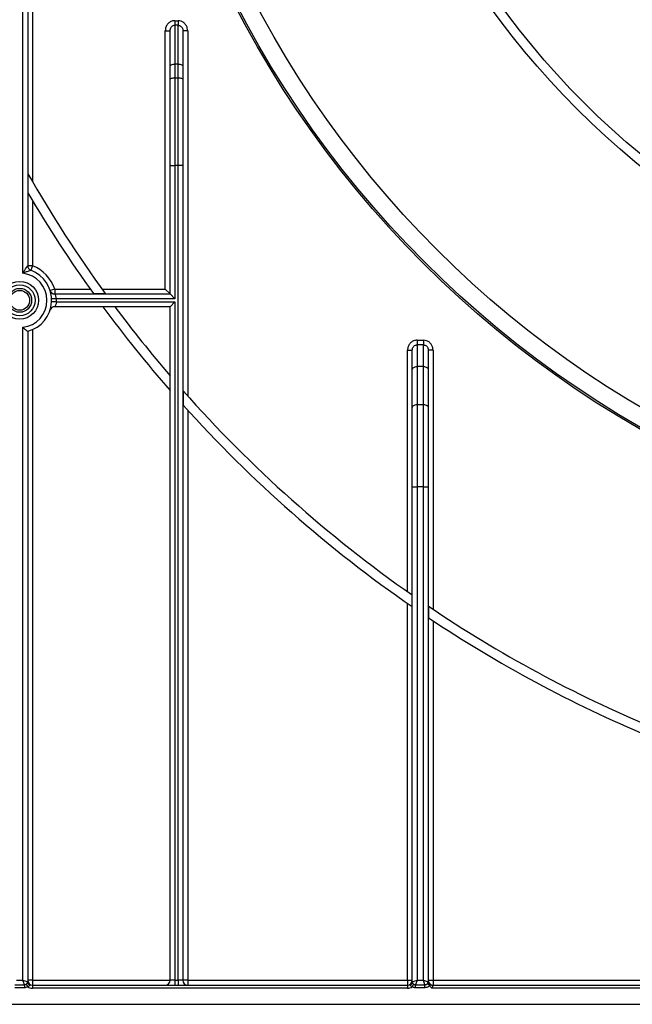
# Model space of a CAD drawing. Units: millimetres. Extents: x 7 to 419, y -29 to 291.
# Drawn here: x 71 to 90, y 128 to 159 of the extents above; entities that cross this region are included whole.
import ezdxf

# ---------------------------------------------------------------- set-up
doc = ezdxf.new("R2010")
doc.units = ezdxf.units.MM

msp = doc.modelspace()

# ---------------------------------------------------------------- linework, layer by layer
at = {"color": 7, "linetype": 'Continuous', "lineweight": 25}
for p, q in [((71.137034, 150.7542), (71.137034, 187.010103)), ((71.287034, 187.010103), (71.287034, 150.988296)), ((71.437034, 187.010103), (71.437034, 153.618541)), ((75.887034, 158.648724), (75.887034, 158.506127)), ((75.887034, 158.648724), (75.987034, 158.648724)), ((75.887034, 158.506127), (75.887034, 157.288869)), ((75.987034, 158.506127), (75.887034, 158.506127)), ((75.987034, 158.648724), (75.987034, 158.506127)), ((75.987034, 157.288869), (75.987034, 158.506127)), ((75.587034, 158.330375), (75.737034, 158.330375)), ((75.587034, 150.260103), (75.587034, 158.330375)), ((75.737034, 157.237566), (75.737034, 158.330375)), ((76.137034, 158.330375), (76.137034, 157.237566)), ((76.287034, 158.330375), (76.137034, 158.330375)), ((76.287034, 158.330375), (76.287034, 146.924737)), ((75.737034, 156.811073), (75.737034, 157.237566)), ((75.887034, 157.288869), (75.887034, 156.862376)), ((75.987034, 157.288869), (75.887034, 157.288869)), ((75.987034, 156.862376), (75.987034, 157.288869)), ((76.137034, 157.237566), (76.137034, 156.811073)), ((75.737034, 154.126215), (75.737034, 156.811073)), ((75.887034, 156.862376), (75.887034, 154.126215)), ((75.887034, 156.862376), (75.987034, 156.862376)), ((75.987034, 154.126215), (75.987034, 156.862376)), ((76.137034, 156.811073), (76.137034, 154.126215)), ((71.295613, 153.864808), (71.295613, 153.265398)), ((75.737034, 154.126215), (75.887034, 154.126215)), ((75.737034, 150.110103), (75.737034, 154.126215)), ((75.887034, 154.126215), (75.887034, 149.960103)), ((75.987034, 154.126215), (75.887034, 154.126215)), ((75.987034, 128.660103), (75.987034, 154.126215)), ((76.137034, 154.126215), (75.987034, 154.126215)), ((76.137034, 154.126215), (76.137034, 128.660103)), ((71.437034, 153.026198), (71.437034, 150.988296)), ((71.437034, 150.988296), (71.287034, 150.988296)), ((71.437034, 150.988296), (71.38486, 150.847662)), ((72.132479, 150.260103), (71.989595, 150.214451)), ((72.132479, 150.260103), (72.132479, 150.110103)), ((72.132479, 150.260103), (73.240719, 150.260103)), ((73.609572, 150.260103), (75.587034, 150.260103)), ((75.587034, 150.260103), (75.737034, 150.110103)), ((72.185947, 149.960103), (72.036089, 149.953581)), ((72.185947, 149.860103), (72.036089, 149.866625)), ((72.132479, 150.110103), (75.737034, 150.110103)), ((75.887034, 149.960103), (72.185947, 149.960103)), ((72.185947, 149.860103), (75.887034, 149.860103)), ((73.341774, 150.118682), (73.711765, 150.118682)), ((75.737034, 150.110103), (75.887034, 149.960103)), ((75.887034, 149.860103), (75.737034, 149.710103)), ((75.887034, 149.860103), (75.887034, 128.660103)), ((75.737034, 149.710103), (72.132479, 149.710103)), ((75.737034, 128.660103), (75.737034, 149.710103)), ((71.137034, 128.660103), (71.137034, 149.066006)), ((71.287034, 148.941857), (71.287034, 128.610103)), ((71.437034, 148.993588), (71.437034, 128.660103)), ((83.457034, 148.663025), (83.457034, 148.515841)), ((83.457034, 148.663025), (83.657034, 148.663025)), ((83.657034, 148.663025), (83.657034, 148.515841)), ((83.157034, 148.35632), (83.307034, 148.35632)), ((83.157034, 140.8048), (83.157034, 148.35632)), ((83.307034, 147.742551), (83.307034, 148.35632)), ((83.457034, 148.515841), (83.457034, 147.838969)), ((83.657034, 148.515841), (83.457034, 148.515841)), ((83.657034, 147.838969), (83.657034, 148.515841)), ((83.807034, 148.35632), (83.807034, 147.742551)), ((83.957034, 148.35632), (83.807034, 148.35632)), ((83.957034, 148.35632), (83.957034, 140.255251)), ((83.307034, 146.554654), (83.307034, 147.742551)), ((83.457034, 147.838969), (83.457034, 146.651073)), ((83.657034, 147.838969), (83.457034, 147.838969)), ((83.657034, 146.651073), (83.657034, 147.838969)), ((83.807034, 147.742551), (83.807034, 146.554654)), ((76.145613, 147.083844), (76.145613, 146.63304)), ((76.287034, 146.476547), (76.287034, 128.660103)), ((83.307034, 144.079922), (83.307034, 146.554654)), ((83.457034, 146.651073), (83.457034, 144.079922)), ((83.457034, 146.651073), (83.657034, 146.651073)), ((83.657034, 144.079922), (83.657034, 146.651073)), ((83.807034, 146.554654), (83.807034, 144.079922)), ((83.307034, 144.079922), (83.457034, 144.079922)), ((83.307034, 128.610103), (83.307034, 144.079922)), ((83.657034, 144.079922), (83.457034, 144.079922)), ((83.457034, 144.079922), (83.457034, 128.660103)), ((83.657034, 144.079922), (83.807034, 144.079922)), ((83.657034, 128.660103), (83.657034, 144.079922)), ((83.807034, 144.079922), (83.807034, 128.634602)), ((83.298456, 140.340328), (83.298456, 140.705588)), ((83.157034, 128.660103), (83.157034, 140.438457)), ((83.815613, 140.350356), (83.815613, 139.98892)), ((83.957034, 139.894826), (83.957034, 128.660103)), ((70.937034, 128.660103), (71.137034, 128.660103)), ((71.137034, 128.660103), (71.287034, 128.610103)), ((71.183682, 128.52016), (71.137034, 128.660103)), ((71.437034, 128.660103), (71.287034, 128.660103)), ((71.437034, 128.660103), (71.437034, 128.510103)), ((71.437034, 128.660103), (75.737034, 128.660103)), ((75.887034, 128.660103), (75.737034, 128.660103)), ((75.887034, 128.660103), (75.987034, 128.660103)), ((75.887034, 128.660103), (75.887034, 128.510103)), ((75.987034, 128.660103), (75.987034, 128.510103)), ((76.137034, 128.660103), (75.987034, 128.660103)), ((76.287034, 128.660103), (76.137034, 128.660103)), ((76.287034, 128.660103), (83.157034, 128.660103)), ((76.287034, 128.660103), (76.287034, 128.510103)), ((83.157034, 128.660103), (83.157034, 128.510103)), ((83.157034, 128.660103), (83.307034, 128.660103)), ((83.307034, 128.610103), (83.457034, 128.660103)), ((83.457034, 128.660103), (83.410387, 128.52016)), ((83.457034, 128.660103), (83.657034, 128.660103)), ((83.703682, 128.52016), (83.657034, 128.660103)), ((83.657034, 128.660103), (83.805734, 128.610537)), ((83.805734, 128.610537), (83.807034, 128.634602)), ((83.806693, 128.61307), (83.80793, 128.619903)), ((83.807034, 128.660103), (83.957034, 128.660103)), ((83.80793, 128.619903), (83.808015, 128.620414)), ((83.808015, 128.620414), (83.808766, 128.614193)), ((83.808141, 128.619118), (83.808766, 128.614193)), ((83.957034, 128.660103), (83.957034, 128.510103)), ((83.957034, 128.660103), (129.017034, 128.660103)), ((70.890387, 128.52016), (71.183682, 128.52016)), ((71.183682, 128.426865), (70.890387, 128.426865)), ((71.183682, 128.52016), (71.183682, 128.426865)), ((71.236839, 128.53551), (71.28869, 128.458872)), ((71.323646, 128.546715), (71.335459, 128.528197)), ((71.437034, 128.510103), (71.437034, 128.410103)), ((71.437034, 128.510103), (83.157034, 128.510103)), ((83.157034, 128.410103), (71.437034, 128.410103)), ((83.157034, 128.510103), (83.157034, 128.410103)), ((83.258609, 128.528197), (83.270423, 128.546715)), ((83.305379, 128.458872), (83.357229, 128.53551)), ((83.410387, 128.52016), (83.703682, 128.52016)), ((83.410387, 128.426865), (83.410387, 128.52016)), ((83.703682, 128.426865), (83.410387, 128.426865)), ((83.703682, 128.426865), (83.703682, 128.52016)), ((83.850106, 128.497307), (83.777566, 128.554709)), ((83.805734, 128.610537), (83.806693, 128.61307)), ((129.051704, 128.410103), (83.922364, 128.410103)), ((83.957034, 128.510103), (83.957034, 128.499903)), ((83.957034, 128.510103), (129.017034, 128.510103)), ((61.187034, 127.910103), (153.507034, 127.910103))]:
    msp.add_line(p, q, dxfattribs=at)
at = {"color": 7, "linetype": 'Continuous', "lineweight": 25, "flags": 128}
for points in [[(75.737034, 157.237566), (75.739916, 157.247574), (75.748452, 157.257198), (75.762314, 157.266068), (75.780968, 157.273842), (75.803699, 157.280222), (75.829632, 157.284963), (75.857771, 157.287883), (75.887034, 157.288869)], [(75.987034, 157.288869), (76.016298, 157.287883), (76.044437, 157.284963), (76.07037, 157.280222), (76.0931, 157.273842), (76.111755, 157.266068), (76.125616, 157.257198), (76.134152, 157.247574), (76.137034, 157.237566)], [(75.737034, 156.811073), (75.739916, 156.821082), (75.748452, 156.830706), (75.762314, 156.839576), (75.780968, 156.84735), (75.803699, 156.85373), (75.829632, 156.858471), (75.857771, 156.86139), (75.887034, 156.862376)], [(75.987034, 156.862376), (76.016298, 156.86139), (76.044437, 156.858471), (76.07037, 156.85373), (76.0931, 156.84735), (76.111755, 156.839576), (76.125616, 156.830706), (76.134152, 156.821082), (76.137034, 156.811073)], [(83.307034, 147.742551), (83.309916, 147.761361), (83.318452, 147.779448), (83.332314, 147.796118), (83.350968, 147.810729), (83.373699, 147.822719), (83.399632, 147.831629), (83.427771, 147.837116), (83.457034, 147.838969)], [(83.657034, 147.838969), (83.686298, 147.837116), (83.714437, 147.831629), (83.74037, 147.822719), (83.7631, 147.810729), (83.781755, 147.796118), (83.795616, 147.779448), (83.804152, 147.761361), (83.807034, 147.742551)], [(83.307034, 146.554654), (83.309916, 146.573465), (83.318452, 146.591552), (83.332314, 146.608221), (83.350968, 146.622832), (83.373699, 146.634823), (83.399632, 146.643733), (83.427771, 146.64922), (83.457034, 146.651073)], [(83.657034, 146.651073), (83.686298, 146.64922), (83.714437, 146.643733), (83.74037, 146.634823), (83.7631, 146.622832), (83.781755, 146.608221), (83.795616, 146.591552), (83.804152, 146.573465), (83.807034, 146.554654)]]:
    msp.add_lwpolyline(points, dxfattribs=at)
at = {"color": 7, "linetype": 'Continuous', "lineweight": 25}
for centre, radius in [((106.487034, 173.910103), 32.3), ((106.487034, 173.910103), 32.247102), ((106.487034, 173.910103), 31.7), ((106.487034, 173.910103), 25.5), ((106.487034, 173.910103), 25.2), ((106.487034, 173.910103), 20.5), ((106.487034, 173.910103), 20.2), ((71.037034, 149.910103), 0.589997), ((71.037034, 149.910103), 0.483931), ((71.037034, 149.910103), 0.373832), ((71.037034, 149.910103), 0.309782)]:
    msp.add_circle(centre, radius, dxfattribs=at)
for centre, radius, start, end in [((106.487034, 173.910103), 40.5, 209.6661607, 215.9757297), ((106.487034, 173.910103), 40.8, 210.3976032, 215.6705041), ((71.437034, 150.988296), 0.15, 180, 249.6455936), ((71.037034, 149.910103), 1, 284.4775122, 69.6455936), ((71.037034, 149.910103), 1.15, 17.7189319, 69.6455936), ((71.037034, 149.910103), 0.85, 276.756327, 83.243673), ((72.132479, 150.260103), 0.15, 197.7189319, 270), ((71.037034, 149.910103), 1.15, 357.5080936, 2.4919064), ((72.132479, 149.560103), 0.15, 90, 162.2810681), ((106.487034, 173.910103), 40.8, 216.3799548, 221.0901433), ((106.487034, 173.910103), 40.5, 216.6932627, 220.6010607), ((106.487034, 173.910103), 40.5, 221.4813906, 235.0712389), ((106.487034, 173.910103), 40.8, 221.9556721, 235.3649268), ((106.487034, 173.910103), 40.5, 235.9588496, 247.2239076), ((106.487034, 173.910103), 40.8, 236.2429807, 247.2239076), ((71.437034, 128.660103), 0.15, 180, 270), ((75.587034, 128.660103), 0.15, 270, 0), ((76.287034, 128.660103), 0.15, 180, 270), ((83.157034, 128.660103), 0.15, 270, 0), ((83.957034, 128.660103), 0.15, 180, 270), ((83.928149, 128.634607), 0.121115, 180.0019754, 186.9731229), ((83.708296, 128.610103), 0.100115, 1.9975667, 5.6173672), ((71.365746, 128.601191), 0.079028, 179.2430963, 247.4656408), ((71.187034, 128.610103), 0.1, 355.4874545, 0), ((71.364372, 128.612505), 0.077375, 181.7785757, 238.2409094), ((71.437034, 128.660103), 0.25, 233.6028894, 270), ((83.157034, 128.660103), 0.25, 270, 306.3971106), ((83.228323, 128.601191), 0.079028, 292.5343592, 0.7569037), ((83.229696, 128.612505), 0.077375, 301.7590906, 358.2214243), ((83.407034, 128.610103), 0.1, 180, 184.5125455), ((83.706363, 128.612254), 0.099385, 355.0306904, 359.009631), ((83.70603, 128.610103), 0.100706, 357.2526605, 1.6884126), ((83.951232, 128.645694), 0.145907, 192.4680273, 272.2792515)]:
    msp.add_arc(centre, radius, start, end, dxfattribs=at)
for points, knots in [([(75.887034, 158.648724), (75.870689, 158.647874), (75.820445, 158.645261), (75.737538, 158.613888), (75.654793, 158.542848), (75.597796, 158.443507), (75.59062, 158.368066), (75.587034, 158.330375)], [0, 0, 0, 0, 0.101306041, 0.31140359, 0.534349016, 0.767355119, 1, 1, 1, 1]), ([(75.737034, 158.330375), (75.738745, 158.351362), (75.742092, 158.392437), (75.769959, 158.447326), (75.811344, 158.4867), (75.853473, 158.504233), (75.878852, 158.505665), (75.887034, 158.506127)], [0, 0, 0, 0, 0.250467831, 0.490187746, 0.708231865, 0.905926761, 1, 1, 1, 1]), ([(76.287034, 158.330375), (76.284823, 158.359857), (76.280021, 158.423878), (76.238779, 158.514128), (76.171189, 158.588764), (76.084357, 158.639008), (76.019482, 158.645485), (75.987034, 158.648724)], [0, 0, 0, 0, 0.182287755, 0.395839427, 0.599743734, 0.799804014, 1, 1, 1, 1]), ([(75.987034, 158.506127), (76.003328, 158.504338), (76.036321, 158.500715), (76.079941, 158.472871), (76.113578, 158.431695), (76.133688, 158.381936), (76.135965, 158.34685), (76.137034, 158.330375)], [0, 0, 0, 0, 0.186400268, 0.377440163, 0.580382704, 0.802966642, 1, 1, 1, 1]), ([(71.137034, 150.7542), (71.137291, 150.754657), (71.146819, 150.771579), (71.165941, 150.804527), (71.194874, 150.851763), (71.226286, 150.9006), (71.249135, 150.934342), (71.268558, 150.962347), (71.278064, 150.975767), (71.285568, 150.986259), (71.286422, 150.987446), (71.287034, 150.988296)], [0, 0, 0, 0, 0.004562944, 0.168989914, 0.331294367, 0.491021512, 0.69442179, 0.723686592, 0.874244744, 0.909929904, 1, 1, 1, 1]), ([(71.38486, 150.847662), (71.383544, 150.847204), (71.382064, 150.846688), (71.370875, 150.842773), (71.358472, 150.838417), (71.329034, 150.827956), (71.291674, 150.814485), (71.223144, 150.788909), (71.171833, 150.768686), (71.137518, 150.754402), (71.137034, 150.7542)], [0, 0, 0, 0, 0.1146011824, 0.1289245923, 0.2650487565, 0.3089296037, 0.5084742234, 0.6658319947, 0.9952854654, 1, 1, 1, 1]), ([(72.185947, 149.960103), (72.1836, 149.976831), (72.178859, 150.010617), (72.16278, 150.054554), (72.145978, 150.088351), (72.134259, 150.10734), (72.132982, 150.109323), (72.132479, 150.110103)], [0, 0, 0, 0, 0.208732178, 0.421596165, 0.640867993, 0.858690477, 1, 1, 1, 1]), ([(72.185947, 149.860103), (72.184419, 149.847939), (72.180679, 149.818171), (72.166993, 149.775642), (72.150196, 149.739537), (72.135661, 149.714971), (72.133533, 149.711715), (72.132479, 149.710103)], [0, 0, 0, 0, 0.151926569, 0.371777928, 0.588392548, 0.796277293, 1, 1, 1, 1]), ([(71.137034, 149.066006), (71.137308, 149.065763), (71.155686, 149.049438), (71.191434, 149.018618), (71.235529, 148.982462), (71.265285, 148.9588), (71.283421, 148.944649), (71.285829, 148.942789), (71.287034, 148.941857)], [0, 0, 0, 0, 0.004051433, 0.271796884, 0.51904129, 0.686449858, 0.842988839, 1, 1, 1, 1]), ([(83.457034, 148.663025), (83.437002, 148.661801), (83.383201, 148.658515), (83.299291, 148.624119), (83.220823, 148.555004), (83.167266, 148.46171), (83.160444, 148.391444), (83.157034, 148.35632)], [0, 0, 0, 0, 0.126526271, 0.339816402, 0.557752552, 0.778936615, 1, 1, 1, 1]), ([(83.957034, 148.35632), (83.955308, 148.381121), (83.951215, 148.439915), (83.913272, 148.526443), (83.845486, 148.602009), (83.756742, 148.653166), (83.690273, 148.659738), (83.657034, 148.663025)], [0, 0, 0, 0, 0.156505082, 0.371023446, 0.581720328, 0.790832839, 1, 1, 1, 1]), ([(83.307034, 148.35632), (83.308704, 148.37465), (83.312012, 148.410954), (83.338554, 148.459543), (83.377803, 148.495545), (83.419994, 148.513503), (83.447012, 148.515209), (83.457034, 148.515841)], [0, 0, 0, 0, 0.2284974254, 0.4525868682, 0.668803571, 0.8771390135, 1, 1, 1, 1]), ([(83.657034, 148.515841), (83.673682, 148.514133), (83.707139, 148.510698), (83.751618, 148.484037), (83.785453, 148.444705), (83.804182, 148.399754), (83.806183, 148.369288), (83.807034, 148.35632)], [0, 0, 0, 0, 0.203288283, 0.408566242, 0.619054359, 0.837843736, 1, 1, 1, 1]), ([(71.287034, 128.660103), (71.287035, 128.659733), (71.287059, 128.648), (71.289392, 128.625642), (71.30034, 128.586736), (71.314615, 128.562223), (71.323646, 128.546715)], [0, 0, 0, 0, 0.009112092, 0.288506804, 0.549875344, 1, 1, 1, 1]), ([(83.270423, 128.546715), (83.279454, 128.562223), (83.293729, 128.586736), (83.304677, 128.625642), (83.30701, 128.648), (83.307033, 128.659733), (83.307034, 128.660103)], [0, 0, 0, 0, 0.4501246561, 0.7114931965, 0.9908879079, 1, 1, 1, 1]), ([(83.80835, 128.613593), (83.808345, 128.614682), (83.808337, 128.616369), (83.808192, 128.618398), (83.808141, 128.619118)], [0, 0, 0, 0, 0.645626513, 1, 1, 1, 1]), ([(71.183682, 128.52016), (71.191465, 128.520459), (71.210311, 128.521182), (71.227027, 128.530211), (71.236839, 128.53551)], [0, 0, 0, 0, 0.413020269, 1, 1, 1, 1]), ([(71.28869, 128.458872), (71.288049, 128.458443), (71.269913, 128.446285), (71.235141, 128.430457), (71.198863, 128.427925), (71.183682, 128.426865)], [0, 0, 0, 0, 0.020846999, 0.590266457, 1, 1, 1, 1]), ([(71.236839, 128.53551), (71.245365, 128.542046), (71.26173, 128.554591), (71.278115, 128.576287), (71.28528, 128.591685), (71.286374, 128.599676), (71.286724, 128.602235)], [0, 0, 0, 0, 0.305984111, 0.587326676, 0.867811739, 1, 1, 1, 1]), ([(71.335459, 128.528197), (71.337991, 128.523746), (71.342632, 128.515585), (71.344239, 128.503337), (71.340227, 128.492367), (71.331874, 128.482446), (71.318341, 128.471924), (71.303234, 128.464021), (71.292054, 128.460063), (71.28869, 128.458872)], [0, 0, 0, 0, 0.158190094, 0.290057038, 0.419840709, 0.545727725, 0.683093116, 0.904634216, 1, 1, 1, 1]), ([(83.305379, 128.458872), (83.30016, 128.460788), (83.285657, 128.466112), (83.266819, 128.477549), (83.25437, 128.491168), (83.249933, 128.503139), (83.251179, 128.515142), (83.256042, 128.523687), (83.258609, 128.528197)], [0, 0, 0, 0, 0.1486685941, 0.4131350416, 0.5898298252, 0.6958220738, 0.8394502691, 1, 1, 1, 1]), ([(83.410387, 128.426865), (83.395197, 128.427897), (83.373264, 128.429388), (83.337603, 128.440214), (83.318566, 128.451237), (83.305379, 128.458872)], [0, 0, 0, 0, 0.409057605, 0.590657153, 1, 1, 1, 1]), ([(83.307344, 128.602235), (83.308444, 128.596632), (83.310754, 128.584862), (83.32463, 128.563928), (83.341709, 128.546595), (83.353243, 128.538357), (83.357229, 128.53551)], [0, 0, 0, 0, 0.282514286, 0.593450037, 0.859474994, 1, 1, 1, 1]), ([(83.357229, 128.53551), (83.363867, 128.531725), (83.373464, 128.526252), (83.391534, 128.521024), (83.402659, 128.520514), (83.410387, 128.52016)], [0, 0, 0, 0, 0.406589634, 0.587839545, 1, 1, 1, 1]), ([(83.703682, 128.52016), (83.714361, 128.520982), (83.735597, 128.522617), (83.761164, 128.536638), (83.772905, 128.549575), (83.777566, 128.554709)], [0, 0, 0, 0, 0.3789161276, 0.753491709, 1, 1, 1, 1]), ([(83.850106, 128.497307), (83.840773, 128.487049), (83.817292, 128.46124), (83.766778, 128.43307), (83.72471, 128.428933), (83.703682, 128.426865)], [0, 0, 0, 0, 0.248050992, 0.624128855, 1, 1, 1, 1]), ([(83.777566, 128.554709), (83.78132, 128.559653), (83.789879, 128.570924), (83.800282, 128.58788), (83.803664, 128.598348), (83.805375, 128.603645)], [0, 0, 0, 0, 0.2785292556, 0.6349417005, 1, 1, 1, 1]), ([(83.805375, 128.603645), (83.805459, 128.603735), (83.805905, 128.604205), (83.8063, 128.604797), (83.806621, 128.605276)], [0, 0, 0, 0, 0.189424334, 1, 1, 1, 1]), ([(83.806621, 128.605276), (83.807054, 128.606064), (83.807751, 128.60733), (83.808271, 128.610384), (83.80833, 128.612785), (83.80835, 128.613593)], [0, 0, 0, 0, 0.52249004, 0.839405735, 1, 1, 1, 1]), ([(83.850106, 128.497307), (83.847775, 128.501555), (83.842624, 128.510947), (83.824388, 128.548246), (83.815897, 128.584092), (83.808766, 128.614193)], [0, 0, 0, 0, 0.1169089556, 0.2584274143, 1, 1, 1, 1]), ([(83.922364, 128.410103), (83.922082, 128.410334), (83.918136, 128.413565), (83.889342, 128.438219), (83.868401, 128.469756), (83.850106, 128.497307)], [0, 0, 0, 0, 0.009651573, 0.134801801, 1, 1, 1, 1]), ([(83.957034, 128.499903), (83.956266, 128.496267), (83.955118, 128.490834), (83.947287, 128.476696), (83.936327, 128.459338), (83.927074, 128.438771), (83.92304, 128.422692), (83.922615, 128.414778), (83.922364, 128.410103)], [0, 0, 0, 0, 0.18654888, 0.278794941, 0.571432288, 0.798295641, 0.880854457, 1, 1, 1, 1])]:
    msp.add_open_spline(points, degree=3, knots=knots, dxfattribs=at)

doc.saveas('drawing.dxf')
